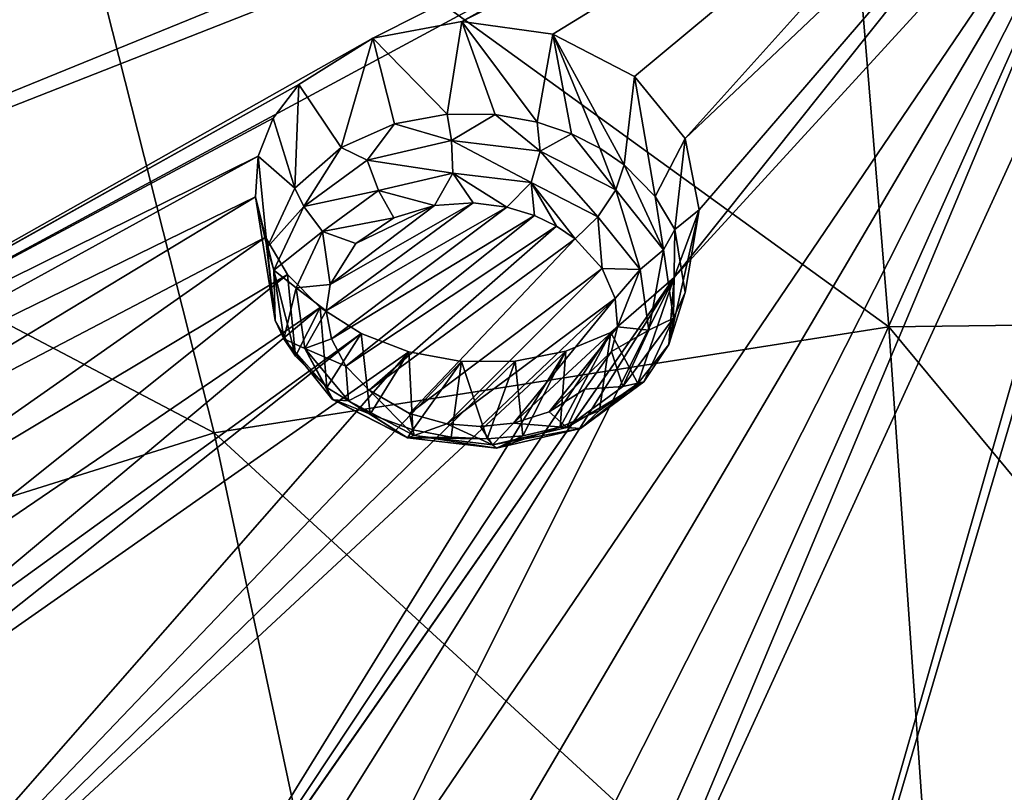
# Model space of a CAD drawing. Units: millimetres. Extents: x -320 to 152, y -206 to 580.
# Drawn here: x -289 to -282, y 455 to 461 of the extents above; entities that cross this region are included whole.
import ezdxf

# ---------------------------------------------------------------- set-up
doc = ezdxf.new("R2010")
doc.units = ezdxf.units.MM
doc.header["$LTSCALE"] = 26.699852
for name, color, linetype in [('1031', 7, 'CONTINUOUS'), ('1180', 7, 'CONTINUOUS'), ('1181', 7, 'CONTINUOUS'), ('753', 7, 'CONTINUOUS'), ('876', 7, 'CONTINUOUS'), ('998', 7, 'CONTINUOUS'), ('999', 7, 'CONTINUOUS')]:
    doc.layers.add(name, color=color, linetype=linetype)

msp = doc.modelspace()

# ---------------------------------------------------------------- linework, layer by layer
at = {"layer": '1031', "color": 7, "linetype": 'CONTINUOUS', "true_color": 0xfffff2}
for points in [[(-286.9877, 459.0133, 54.2986), (-287.0176, 458.8132, 54.1287), (-285.8972, 459.6377, 54.8963), (-286.9877, 459.0133, 54.2986)], [(-285.8972, 459.6377, 54.8963), (-287.0176, 458.8132, 54.1287), (-285.6401, 459.6047, 54.8861), (-285.8972, 459.6377, 54.8963)], [(-287.0176, 458.8132, 54.1287), (-286.9788, 458.5985, 53.9513), (-285.6401, 459.6047, 54.8861), (-287.0176, 458.8132, 54.1287)], [(-286.1905, 459.6186, 54.8603), (-286.9877, 459.0133, 54.2986), (-285.8972, 459.6377, 54.8963), (-286.1905, 459.6186, 54.8603)], [(-286.7925, 459.3281, 54.5758), (-286.9877, 459.0133, 54.2986), (-286.1905, 459.6186, 54.8603), (-286.7925, 459.3281, 54.5758)], [(-285.6401, 459.6047, 54.8861), (-286.9788, 458.5985, 53.9513), (-285.4292, 459.5407, 54.8468), (-285.6401, 459.6047, 54.8861)], [(-286.502, 459.5238, 54.7597), (-286.7925, 459.3281, 54.5758), (-286.1905, 459.6186, 54.8603), (-286.502, 459.5238, 54.7597)], [(-286.9788, 458.5985, 53.9513), (-286.8696, 458.3913, 53.785), (-285.4292, 459.5407, 54.8468), (-286.9788, 458.5985, 53.9513)], [(-285.4292, 459.5407, 54.8468), (-286.8696, 458.3913, 53.785), (-285.2599, 459.4591, 54.7898), (-285.4292, 459.5407, 54.8468)], [(-286.8696, 458.3913, 53.785), (-286.6909, 458.2057, 53.6415), (-285.2599, 459.4591, 54.7898), (-286.8696, 458.3913, 53.785)], [(-286.6909, 458.2057, 53.6415), (-285.1186, 459.3628, 54.7187), (-285.2599, 459.4591, 54.7898), (-286.6909, 458.2057, 53.6415)], [(-286.3836, 458.0294, 53.5145), (-285.1186, 459.3628, 54.7187), (-286.6909, 458.2057, 53.6415), (-286.3836, 458.0294, 53.5145)], [(-284.9126, 459.1366, 54.543), (-285.1186, 459.3628, 54.7187), (-286.3836, 458.0294, 53.5145), (-284.9126, 459.1366, 54.543)], [(-286.0969, 457.9496, 53.467), (-284.9126, 459.1366, 54.543), (-286.3836, 458.0294, 53.5145), (-286.0969, 457.9496, 53.467)], [(-284.8121, 458.9065, 54.3569), (-284.9126, 459.1366, 54.543), (-286.0969, 457.9496, 53.467), (-284.8121, 458.9065, 54.3569)], [(-285.8409, 457.9299, 53.4679), (-284.8121, 458.9065, 54.3569), (-286.0969, 457.9496, 53.467), (-285.8409, 457.9299, 53.4679)], [(-285.5882, 457.9557, 53.5067), (-284.8121, 458.9065, 54.3569), (-285.8409, 457.9299, 53.4679), (-285.5882, 457.9557, 53.5067)], [(-284.7951, 458.691, 54.1773), (-284.8121, 458.9065, 54.3569), (-285.5882, 457.9557, 53.5067), (-284.7951, 458.691, 54.1773)], [(-285.3158, 458.0408, 53.5966), (-284.7951, 458.691, 54.1773), (-285.5882, 457.9557, 53.5067), (-285.3158, 458.0408, 53.5966)], [(-284.8401, 458.5017, 54.0155), (-284.7951, 458.691, 54.1773), (-285.3158, 458.0408, 53.5966), (-284.8401, 458.5017, 54.0155)], [(-285.0443, 458.2148, 53.761), (-284.8401, 458.5017, 54.0155), (-285.3158, 458.0408, 53.5966), (-285.0443, 458.2148, 53.761)]]:
    msp.add_3dface(points, dxfattribs=at)
at = {"layer": '1180', "color": 7, "linetype": 'CONTINUOUS', "true_color": 0xfffff2}
for points in [[(-286.0957, 460.3153, 54.8345), (-286.4972, 460.2412, 54.7525), (-286.0619, 460.1148, 54.9703), (-286.0957, 460.3153, 54.8345)], [(-285.7276, 460.3117, 54.851), (-286.0957, 460.3153, 54.8345), (-286.0619, 460.1148, 54.9703), (-285.7276, 460.3117, 54.851)], [(-285.3849, 460.0337, 54.9483), (-285.7276, 460.3117, 54.851), (-286.0619, 460.1148, 54.9703), (-285.3849, 460.0337, 54.9483)], [(-285.4085, 460.2545, 54.8209), (-285.7276, 460.3117, 54.851), (-285.3849, 460.0337, 54.9483), (-285.4085, 460.2545, 54.8209)], [(-286.4972, 460.2412, 54.7525), (-286.9032, 460.0618, 54.584), (-286.7056, 459.9641, 54.8002), (-286.4972, 460.2412, 54.7525)], [(-286.0619, 460.1148, 54.9703), (-286.4972, 460.2412, 54.7525), (-286.7056, 459.9641, 54.8002), (-286.0619, 460.1148, 54.9703)], [(-285.1452, 460.1649, 54.7614), (-285.4085, 460.2545, 54.8209), (-285.3849, 460.0337, 54.9483), (-285.1452, 460.1649, 54.7614)], [(-284.8079, 459.7368, 54.7385), (-285.1452, 460.1649, 54.7614), (-285.3849, 460.0337, 54.9483), (-284.8079, 459.7368, 54.7385)], [(-284.9291, 460.0559, 54.6835), (-285.1452, 460.1649, 54.7614), (-284.8079, 459.7368, 54.7385), (-284.9291, 460.0559, 54.6835)], [(-286.9032, 460.0618, 54.584), (-287.2577, 459.751, 54.3105), (-287.1893, 459.6108, 54.471), (-286.9032, 460.0618, 54.584)], [(-286.7056, 459.9641, 54.8002), (-286.9032, 460.0618, 54.584), (-287.1893, 459.6108, 54.471), (-286.7056, 459.9641, 54.8002)], [(-286.0619, 460.1148, 54.9703), (-286.7056, 459.9641, 54.8002), (-286.0509, 459.8642, 54.9903), (-286.0619, 460.1148, 54.9703)], [(-285.3849, 460.0337, 54.9483), (-286.0619, 460.1148, 54.9703), (-285.4534, 459.7926, 54.9708), (-285.3849, 460.0337, 54.9483)], [(-285.4534, 459.7926, 54.9708), (-286.0619, 460.1148, 54.9703), (-286.0509, 459.8642, 54.9903), (-285.4534, 459.7926, 54.9708)], [(-284.7447, 459.9287, 54.589), (-284.9291, 460.0559, 54.6835), (-284.8079, 459.7368, 54.7385), (-284.7447, 459.9287, 54.589)], [(-284.9442, 459.5307, 54.7857), (-285.3849, 460.0337, 54.9483), (-285.4534, 459.7926, 54.9708), (-284.9442, 459.5307, 54.7857)], [(-284.8079, 459.7368, 54.7385), (-285.3849, 460.0337, 54.9483), (-284.9442, 459.5307, 54.7857), (-284.8079, 459.7368, 54.7385)], [(-286.7056, 459.9641, 54.8002), (-287.1893, 459.6108, 54.471), (-286.6192, 459.7312, 54.8401), (-286.7056, 459.9641, 54.8002)], [(-286.0509, 459.8642, 54.9903), (-286.7056, 459.9641, 54.8002), (-286.6192, 459.7312, 54.8401), (-286.0509, 459.8642, 54.9903)], [(-286.1905, 459.6186, 54.8603), (-286.0509, 459.8642, 54.9903), (-286.6192, 459.7312, 54.8401), (-286.1905, 459.6186, 54.8603)], [(-286.1905, 459.6186, 54.8603), (-285.8972, 459.6377, 54.8963), (-286.0509, 459.8642, 54.9903), (-286.1905, 459.6186, 54.8603)], [(-285.8972, 459.6377, 54.8963), (-285.6401, 459.6047, 54.8861), (-286.0509, 459.8642, 54.9903), (-285.8972, 459.6377, 54.8963)], [(-285.6401, 459.6047, 54.8861), (-285.4534, 459.7926, 54.9708), (-286.0509, 459.8642, 54.9903), (-285.6401, 459.6047, 54.8861)], [(-287.2577, 459.751, 54.3105), (-287.4687, 459.2961, 53.9265), (-287.1893, 459.6108, 54.471), (-287.2577, 459.751, 54.3105)], [(-285.6401, 459.6047, 54.8861), (-285.4292, 459.5407, 54.8468), (-285.4534, 459.7926, 54.9708), (-285.6401, 459.6047, 54.8861)], [(-285.2599, 459.4591, 54.7898), (-285.1186, 459.3628, 54.7187), (-285.4534, 459.7926, 54.9708), (-285.2599, 459.4591, 54.7898)], [(-285.1186, 459.3628, 54.7187), (-284.9442, 459.5307, 54.7857), (-285.4534, 459.7926, 54.9708), (-285.1186, 459.3628, 54.7187)], [(-285.4292, 459.5407, 54.8468), (-285.2599, 459.4591, 54.7898), (-285.4534, 459.7926, 54.9708), (-285.4292, 459.5407, 54.8468)], [(-286.6192, 459.7312, 54.8401), (-287.1893, 459.6108, 54.471), (-287.0463, 459.4193, 54.5495), (-286.6192, 459.7312, 54.8401)], [(-286.502, 459.5238, 54.7597), (-286.6192, 459.7312, 54.8401), (-287.0463, 459.4193, 54.5495), (-286.502, 459.5238, 54.7597)], [(-286.502, 459.5238, 54.7597), (-286.1905, 459.6186, 54.8603), (-286.6192, 459.7312, 54.8401), (-286.502, 459.5238, 54.7597)], [(-287.1893, 459.6108, 54.471), (-287.4687, 459.2961, 53.9265), (-287.4169, 459.1237, 54.047), (-287.1893, 459.6108, 54.471)], [(-287.1893, 459.6108, 54.471), (-287.4169, 459.1237, 54.047), (-287.0463, 459.4193, 54.5495), (-287.1893, 459.6108, 54.471)], [(-286.7925, 459.3281, 54.5758), (-286.502, 459.5238, 54.7597), (-287.0463, 459.4193, 54.5495), (-286.7925, 459.3281, 54.5758)], [(-287.0463, 459.4193, 54.5495), (-287.4169, 459.1237, 54.047), (-287.2471, 458.9892, 54.1752), (-287.0463, 459.4193, 54.5495)], [(-286.9877, 459.0133, 54.2986), (-287.0463, 459.4193, 54.5495), (-287.2471, 458.9892, 54.1752), (-286.9877, 459.0133, 54.2986)], [(-286.9877, 459.0133, 54.2986), (-286.7925, 459.3281, 54.5758), (-287.0463, 459.4193, 54.5495), (-286.9877, 459.0133, 54.2986)], [(-287.4687, 459.2961, 53.9265), (-287.4089, 458.7388, 53.4727), (-287.4169, 459.1237, 54.047), (-287.4687, 459.2961, 53.9265)], [(-287.4169, 459.1237, 54.047), (-287.4089, 458.7388, 53.4727), (-287.3414, 458.5987, 53.6118), (-287.4169, 459.1237, 54.047)], [(-287.4169, 459.1237, 54.047), (-287.3414, 458.5987, 53.6118), (-287.2471, 458.9892, 54.1752), (-287.4169, 459.1237, 54.047)], [(-287.0176, 458.8132, 54.1287), (-286.9877, 459.0133, 54.2986), (-287.2471, 458.9892, 54.1752), (-287.0176, 458.8132, 54.1287)], [(-287.2471, 458.9892, 54.1752), (-287.3414, 458.5987, 53.6118), (-287.1805, 458.5259, 53.7911), (-287.2471, 458.9892, 54.1752)], [(-287.0176, 458.8132, 54.1287), (-287.2471, 458.9892, 54.1752), (-287.1805, 458.5259, 53.7911), (-287.0176, 458.8132, 54.1287)], [(-286.9788, 458.5985, 53.9513), (-287.0176, 458.8132, 54.1287), (-287.1805, 458.5259, 53.7911), (-286.9788, 458.5985, 53.9513)], [(-287.4089, 458.7388, 53.4727), (-287.2515, 458.4676, 53.2588), (-287.3414, 458.5987, 53.6118), (-287.4089, 458.7388, 53.4727)], [(-287.2515, 458.4676, 53.2588), (-287.0142, 458.2279, 53.0748), (-287.3414, 458.5987, 53.6118), (-287.2515, 458.4676, 53.2588)], [(-287.3414, 458.5987, 53.6118), (-287.0142, 458.2279, 53.0748), (-286.9765, 458.141, 53.2528), (-287.3414, 458.5987, 53.6118)], [(-287.3414, 458.5987, 53.6118), (-286.9765, 458.141, 53.2528), (-287.1805, 458.5259, 53.7911), (-287.3414, 458.5987, 53.6118)], [(-286.8696, 458.3913, 53.785), (-286.9788, 458.5985, 53.9513), (-287.1805, 458.5259, 53.7911), (-286.8696, 458.3913, 53.785)], [(-286.8696, 458.3913, 53.785), (-287.1805, 458.5259, 53.7911), (-286.8486, 458.1244, 53.4875), (-286.8696, 458.3913, 53.785)], [(-287.1805, 458.5259, 53.7911), (-286.9765, 458.141, 53.2528), (-286.9649, 458.1324, 53.2836), (-287.1805, 458.5259, 53.7911)], [(-286.8486, 458.1244, 53.4875), (-287.1805, 458.5259, 53.7911), (-286.9649, 458.1324, 53.2836), (-286.8486, 458.1244, 53.4875)], [(-286.6909, 458.2057, 53.6415), (-286.8696, 458.3913, 53.785), (-286.8486, 458.1244, 53.4875), (-286.6909, 458.2057, 53.6415)]]:
    msp.add_3dface(points, dxfattribs=at)
at = {"layer": '1181', "color": 7, "linetype": 'CONTINUOUS', "true_color": 0xfffff2}
for points in [[(-284.7447, 459.9287, 54.589), (-284.8079, 459.7368, 54.7385), (-284.4434, 459.2799, 54.38), (-284.7447, 459.9287, 54.589)], [(-284.5059, 459.6872, 54.4034), (-284.7447, 459.9287, 54.589), (-284.4434, 459.2799, 54.38), (-284.5059, 459.6872, 54.4034)], [(-284.8079, 459.7368, 54.7385), (-284.9442, 459.5307, 54.7857), (-284.6224, 459.1274, 54.4694), (-284.8079, 459.7368, 54.7385)], [(-284.4434, 459.2799, 54.38), (-284.8079, 459.7368, 54.7385), (-284.6224, 459.1274, 54.4694), (-284.4434, 459.2799, 54.38)], [(-284.3566, 459.4335, 54.2036), (-284.5059, 459.6872, 54.4034), (-284.4434, 459.2799, 54.38), (-284.3566, 459.4335, 54.2036)], [(-285.1186, 459.3628, 54.7187), (-284.9126, 459.1366, 54.543), (-284.9442, 459.5307, 54.7857), (-285.1186, 459.3628, 54.7187)], [(-284.9442, 459.5307, 54.7857), (-284.9126, 459.1366, 54.543), (-284.6224, 459.1274, 54.4694), (-284.9442, 459.5307, 54.7857)], [(-284.3673, 458.756, 53.9459), (-284.3566, 459.4335, 54.2036), (-284.4434, 459.2799, 54.38), (-284.3673, 458.756, 53.9459)], [(-284.2775, 458.9527, 53.8136), (-284.3566, 459.4335, 54.2036), (-284.3673, 458.756, 53.9459), (-284.2775, 458.9527, 53.8136)], [(-284.5553, 458.665, 54.0862), (-284.4434, 459.2799, 54.38), (-284.6224, 459.1274, 54.4694), (-284.5553, 458.665, 54.0862)], [(-284.3673, 458.756, 53.9459), (-284.4434, 459.2799, 54.38), (-284.5553, 458.665, 54.0862), (-284.3673, 458.756, 53.9459)], [(-284.9126, 459.1366, 54.543), (-284.8121, 458.9065, 54.3569), (-284.6224, 459.1274, 54.4694), (-284.9126, 459.1366, 54.543)], [(-284.8121, 458.9065, 54.3569), (-284.7951, 458.691, 54.1773), (-284.6224, 459.1274, 54.4694), (-284.8121, 458.9065, 54.3569)], [(-284.7951, 458.691, 54.1773), (-284.5553, 458.665, 54.0862), (-284.6224, 459.1274, 54.4694), (-284.7951, 458.691, 54.1773)], [(-284.4016, 458.5548, 53.4809), (-284.2775, 458.9527, 53.8136), (-284.3673, 458.756, 53.9459), (-284.4016, 458.5548, 53.4809)], [(-284.5933, 458.2692, 53.5223), (-284.3673, 458.756, 53.9459), (-284.7548, 458.2352, 53.7122), (-284.5933, 458.2692, 53.5223)], [(-284.7548, 458.2352, 53.7122), (-284.3673, 458.756, 53.9459), (-284.5553, 458.665, 54.0862), (-284.7548, 458.2352, 53.7122)], [(-284.5933, 458.2692, 53.5223), (-284.4016, 458.5548, 53.4809), (-284.3673, 458.756, 53.9459), (-284.5933, 458.2692, 53.5223)], [(-284.7951, 458.691, 54.1773), (-284.8401, 458.5017, 54.0155), (-284.5553, 458.665, 54.0862), (-284.7951, 458.691, 54.1773)], [(-284.8401, 458.5017, 54.0155), (-284.7548, 458.2352, 53.7122), (-284.5553, 458.665, 54.0862), (-284.8401, 458.5017, 54.0155)], [(-284.6398, 458.2569, 53.2242), (-284.4016, 458.5548, 53.4809), (-284.5933, 458.2692, 53.5223), (-284.6398, 458.2569, 53.2242)], [(-284.8401, 458.5017, 54.0155), (-285.0443, 458.2148, 53.761), (-284.7548, 458.2352, 53.7122), (-284.8401, 458.5017, 54.0155)], [(-285.0757, 457.9151, 53.1926), (-284.5933, 458.2692, 53.5223), (-285.1807, 457.9226, 53.4211), (-285.0757, 457.9151, 53.1926)], [(-285.1807, 457.9226, 53.4211), (-284.5933, 458.2692, 53.5223), (-284.7548, 458.2352, 53.7122), (-285.1807, 457.9226, 53.4211)], [(-285.0757, 457.9151, 53.1926), (-284.6398, 458.2569, 53.2242), (-284.5933, 458.2692, 53.5223), (-285.0757, 457.9151, 53.1926)], [(-284.9307, 458.0515, 53.0404), (-284.6398, 458.2569, 53.2242), (-285.0757, 457.9151, 53.1926), (-284.9307, 458.0515, 53.0404)], [(-287.0142, 458.2279, 53.0748), (-286.6824, 458.0225, 52.924), (-286.9765, 458.141, 53.2528), (-287.0142, 458.2279, 53.0748)], [(-286.6909, 458.2057, 53.6415), (-286.8486, 458.1244, 53.4875), (-286.3475, 457.8594, 53.2888), (-286.6909, 458.2057, 53.6415)], [(-286.3836, 458.0294, 53.5145), (-286.6909, 458.2057, 53.6415), (-286.3475, 457.8594, 53.2888), (-286.3836, 458.0294, 53.5145)], [(-285.0443, 458.2148, 53.761), (-285.3158, 458.0408, 53.5966), (-285.1807, 457.9226, 53.4211), (-285.0443, 458.2148, 53.761)], [(-285.0443, 458.2148, 53.761), (-285.1807, 457.9226, 53.4211), (-284.7548, 458.2352, 53.7122), (-285.0443, 458.2148, 53.761)], [(-286.9765, 458.141, 53.2528), (-286.6824, 458.0225, 52.924), (-286.3975, 457.8436, 53.0427), (-286.9765, 458.141, 53.2528)], [(-286.9649, 458.1324, 53.2836), (-286.9765, 458.141, 53.2528), (-286.3975, 457.8436, 53.0427), (-286.9649, 458.1324, 53.2836)], [(-286.8486, 458.1244, 53.4875), (-286.9649, 458.1324, 53.2836), (-286.3975, 457.8436, 53.0427), (-286.8486, 458.1244, 53.4875)], [(-286.8486, 458.1244, 53.4875), (-286.3975, 457.8436, 53.0427), (-286.3475, 457.8594, 53.2888), (-286.8486, 458.1244, 53.4875)], [(-286.6824, 458.0225, 52.924), (-286.358, 457.9042, 52.8441), (-286.3975, 457.8436, 53.0427), (-286.6824, 458.0225, 52.924)], [(-286.0969, 457.9496, 53.467), (-286.3836, 458.0294, 53.5145), (-286.3475, 457.8594, 53.2888), (-286.0969, 457.9496, 53.467)], [(-285.3158, 458.0408, 53.5966), (-285.5882, 457.9557, 53.5067), (-285.1807, 457.9226, 53.4211), (-285.3158, 458.0408, 53.5966)], [(-285.2325, 457.9244, 52.9203), (-284.9307, 458.0515, 53.0404), (-285.0757, 457.9151, 53.1926), (-285.2325, 457.9244, 52.9203)], [(-286.0969, 457.9496, 53.467), (-286.3475, 457.8594, 53.2888), (-285.7488, 457.7885, 53.27), (-286.0969, 457.9496, 53.467)], [(-285.8409, 457.9299, 53.4679), (-286.0969, 457.9496, 53.467), (-285.7488, 457.7885, 53.27), (-285.8409, 457.9299, 53.4679)], [(-285.5882, 457.9557, 53.5067), (-285.8409, 457.9299, 53.4679), (-285.7488, 457.7885, 53.27), (-285.5882, 457.9557, 53.5067)], [(-285.5882, 457.9557, 53.5067), (-285.7488, 457.7885, 53.27), (-285.1807, 457.9226, 53.4211), (-285.5882, 457.9557, 53.5067)], [(-286.358, 457.9042, 52.8441), (-286.0631, 457.8483, 52.8139), (-286.3975, 457.8436, 53.0427), (-286.358, 457.9042, 52.8441)], [(-285.7488, 457.7885, 53.27), (-285.0757, 457.9151, 53.1926), (-285.1807, 457.9226, 53.4211), (-285.7488, 457.7885, 53.27)], [(-285.7192, 457.7632, 53.0214), (-285.0757, 457.9151, 53.1926), (-285.7488, 457.7885, 53.27), (-285.7192, 457.7632, 53.0214)], [(-285.5181, 457.8582, 52.8509), (-285.2325, 457.9244, 52.9203), (-285.7192, 457.7632, 53.0214), (-285.5181, 457.8582, 52.8509)], [(-285.7192, 457.7632, 53.0214), (-285.2325, 457.9244, 52.9203), (-285.0757, 457.9151, 53.1926), (-285.7192, 457.7632, 53.0214)], [(-286.3975, 457.8436, 53.0427), (-285.7192, 457.7632, 53.0214), (-286.3475, 457.8594, 53.2888), (-286.3975, 457.8436, 53.0427)], [(-286.0631, 457.8483, 52.8139), (-285.7892, 457.8352, 52.8176), (-286.3975, 457.8436, 53.0427), (-286.0631, 457.8483, 52.8139)], [(-286.3975, 457.8436, 53.0427), (-285.7892, 457.8352, 52.8176), (-285.7192, 457.7632, 53.0214), (-286.3975, 457.8436, 53.0427)], [(-286.3475, 457.8594, 53.2888), (-285.7192, 457.7632, 53.0214), (-285.7488, 457.7885, 53.27), (-286.3475, 457.8594, 53.2888)], [(-285.7892, 457.8352, 52.8176), (-285.5181, 457.8582, 52.8509), (-285.7192, 457.7632, 53.0214), (-285.7892, 457.8352, 52.8176)]]:
    msp.add_3dface(points, dxfattribs=at)
at = {"layer": '753', "color": 7, "linetype": 'CONTINUOUS'}
for points in [[(-276.9616, 464.4422, 17.3535), (-277.4385, 458.7562, 13.2601), (-283.1911, 464.3868, 17.3074), (-276.9616, 464.4422, 17.3535)], [(-283.1911, 464.3868, 17.3074), (-282.7233, 458.6917, 13.2104), (-289.2812, 463.4428, 17.8395), (-283.1911, 464.3868, 17.3074)], [(-283.1911, 464.3868, 17.3074), (-277.4385, 458.7562, 13.2601), (-282.7233, 458.6917, 13.2104), (-283.1911, 464.3868, 17.3074)], [(-289.2812, 463.4428, 17.8395), (-287.8739, 457.8801, 13.754), (-295.0222, 461.6472, 19.004), (-289.2812, 463.4428, 17.8395)], [(-289.2812, 463.4428, 17.8395), (-282.7233, 458.6917, 13.2104), (-287.8739, 457.8801, 13.754), (-289.2812, 463.4428, 17.8395)], [(-295.0222, 461.6472, 19.004), (-287.8739, 457.8801, 13.754), (-292.6844, 456.3708, 14.9608), (-295.0222, 461.6472, 19.004)], [(-282.7233, 458.6917, 13.2104), (-282.3105, 452.7644, 9.1657), (-287.8739, 457.8801, 13.754), (-282.7233, 458.6917, 13.2104)], [(-277.4385, 458.7562, 13.2601), (-277.8601, 452.8269, 9.2113), (-282.7233, 458.6917, 13.2104), (-277.4385, 458.7562, 13.2601)], [(-282.7233, 458.6917, 13.2104), (-277.8601, 452.8269, 9.2113), (-282.3105, 452.7644, 9.1657), (-282.7233, 458.6917, 13.2104)], [(-287.8739, 457.8801, 13.754), (-286.6418, 452.0979, 9.7047), (-292.6844, 456.3708, 14.9608), (-287.8739, 457.8801, 13.754)], [(-287.8739, 457.8801, 13.754), (-282.3105, 452.7644, 9.1657), (-286.6418, 452.0979, 9.7047), (-287.8739, 457.8801, 13.754)], [(-292.6844, 456.3708, 14.9608), (-286.6418, 452.0979, 9.7047), (-290.6616, 450.8691, 10.8952), (-292.6844, 456.3708, 14.9608)]]:
    msp.add_3dface(points, dxfattribs=at)
at = {"layer": '876', "color": 7, "linetype": 'CONTINUOUS', "true_color": 0xcfd1e0}
for points in [[(-294.2378, 460.4915, 52.6746), (-281.7658, 463.8347, 56.4824), (-294.3094, 461.0567, 53.1304), (-294.2378, 460.4915, 52.6746)], [(-281.6908, 463.6406, 56.3361), (-281.7658, 463.8347, 56.4824), (-294.2378, 460.4915, 52.6746), (-281.6908, 463.6406, 56.3361)], [(-281.6908, 463.6406, 56.3361), (-297.0554, 457.3706, 49.4305), (-281.5803, 463.4575, 56.1982), (-281.6908, 463.6406, 56.3361)], [(-297.0554, 457.3706, 49.4305), (-281.6908, 463.6406, 56.3361), (-294.9827, 459.624, 51.8139), (-297.0554, 457.3706, 49.4305)], [(-294.9827, 459.624, 51.8139), (-281.6908, 463.6406, 56.3361), (-294.4783, 459.9805, 52.205), (-294.9827, 459.624, 51.8139)], [(-294.4783, 459.9805, 52.205), (-281.6908, 463.6406, 56.3361), (-294.2378, 460.4915, 52.6746), (-294.4783, 459.9805, 52.205)], [(-281.5803, 463.4575, 56.1982), (-297.0554, 457.3706, 49.4305), (-293.8061, 456.8627, 49.5868), (-281.5803, 463.4575, 56.1982)], [(-286.6634, 460.895, 53.9354), (-281.5803, 463.4575, 56.1982), (-293.8061, 456.8627, 49.5868), (-286.6634, 460.895, 53.9354)], [(-285.9833, 461.0228, 54.0891), (-281.5803, 463.4575, 56.1982), (-286.6634, 460.895, 53.9354), (-285.9833, 461.0228, 54.0891)], [(-281.437, 463.2897, 56.0717), (-281.5803, 463.4575, 56.1982), (-285.9833, 461.0228, 54.0891), (-281.437, 463.2897, 56.0717)], [(-285.2878, 460.9258, 54.0553), (-281.437, 463.2897, 56.0717), (-285.9833, 461.0228, 54.0891), (-285.2878, 460.9258, 54.0553)], [(-284.6656, 460.6024, 53.8264), (-281.437, 463.2897, 56.0717), (-285.2878, 460.9258, 54.0553), (-284.6656, 460.6024, 53.8264)], [(-284.2777, 460.1298, 53.4563), (-281.437, 463.2897, 56.0717), (-284.6656, 460.6024, 53.8264), (-284.2777, 460.1298, 53.4563)], [(-281.1675, 463.0746, 55.9096), (-281.437, 463.2897, 56.0717), (-284.2777, 460.1298, 53.4563), (-281.1675, 463.0746, 55.9096)], [(-280.8449, 462.9128, 55.7877), (-281.1675, 463.0746, 55.9096), (-284.362, 459.0666, 52.5583), (-280.8449, 462.9128, 55.7877)], [(-284.362, 459.0666, 52.5583), (-281.1675, 463.0746, 55.9096), (-284.1711, 459.5832, 53.0049), (-284.362, 459.0666, 52.5583)], [(-284.1711, 459.5832, 53.0049), (-281.1675, 463.0746, 55.9096), (-284.2777, 460.1298, 53.4563), (-284.1711, 459.5832, 53.0049)], [(-280.8449, 462.9128, 55.7877), (-284.362, 459.0666, 52.5583), (-286.8983, 453.9788, 47.7667), (-280.8449, 462.9128, 55.7877)], [(-286.1809, 453.8469, 47.6974), (-280.8449, 462.9128, 55.7877), (-286.8983, 453.9788, 47.7667), (-286.1809, 453.8469, 47.6974)], [(-285.5937, 453.516, 47.4182), (-280.8449, 462.9128, 55.7877), (-286.1809, 453.8469, 47.6974), (-285.5937, 453.516, 47.4182)], [(-285.2413, 453.0447, 46.9786), (-280.8449, 462.9128, 55.7877), (-285.5937, 453.516, 47.4182), (-285.2413, 453.0447, 46.9786)], [(-285.1924, 452.5263, 46.4654), (-280.8449, 462.9128, 55.7877), (-285.2413, 453.0447, 46.9786), (-285.1924, 452.5263, 46.4654)], [(-280.4854, 462.8123, 55.712), (-280.8449, 462.9128, 55.7877), (-285.1924, 452.5263, 46.4654), (-280.4854, 462.8123, 55.712)], [(-284.1759, 449.8974, 43.799), (-280.4854, 462.8123, 55.712), (-285.1924, 452.5263, 46.4654), (-284.1759, 449.8974, 43.799)], [(-280.4854, 462.8123, 55.712), (-284.1759, 449.8974, 43.799), (-281.7221, 458.2108, 51.9153), (-280.4854, 462.8123, 55.712)], [(-287.227, 460.5411, 53.5998), (-286.6634, 460.895, 53.9354), (-293.8061, 456.8627, 49.5868), (-287.227, 460.5411, 53.5998)], [(-293.225, 457.1813, 49.9718), (-287.227, 460.5411, 53.5998), (-293.8061, 456.8627, 49.5868), (-293.225, 457.1813, 49.9718)], [(-287.4235, 460.2857, 53.372), (-287.227, 460.5411, 53.5998), (-293.225, 457.1813, 49.9718), (-287.4235, 460.2857, 53.372)], [(-287.5374, 459.9941, 53.1194), (-287.4235, 460.2857, 53.372), (-293.225, 457.1813, 49.9718), (-287.5374, 459.9941, 53.1194)], [(-292.5089, 457.2653, 50.16), (-287.5374, 459.9941, 53.1194), (-293.225, 457.1813, 49.9718), (-292.5089, 457.2653, 50.16)], [(-287.5575, 459.6848, 52.8586), (-287.5374, 459.9941, 53.1194), (-292.5089, 457.2653, 50.16), (-287.5575, 459.6848, 52.8586)], [(-291.8001, 457.1167, 50.1313), (-287.5575, 459.6848, 52.8586), (-292.5089, 457.2653, 50.16), (-291.8001, 457.1167, 50.1313)], [(-287.4809, 459.3767, 52.6051), (-287.5575, 459.6848, 52.8586), (-291.8001, 457.1167, 50.1313), (-287.4809, 459.3767, 52.6051)], [(-291.2046, 456.7619, 49.894), (-287.4809, 459.3767, 52.6051), (-291.8001, 457.1167, 50.1313), (-291.2046, 456.7619, 49.894)], [(-287.3129, 459.0894, 52.3758), (-287.4809, 459.3767, 52.6051), (-291.2046, 456.7619, 49.894), (-287.3129, 459.0894, 52.3758)], [(-290.8421, 456.2655, 49.4896), (-287.3129, 459.0894, 52.3758), (-291.2046, 456.7619, 49.894), (-290.8421, 456.2655, 49.4896)], [(-287.0637, 458.8387, 52.1821), (-287.3129, 459.0894, 52.3758), (-290.8421, 456.2655, 49.4896), (-287.0637, 458.8387, 52.1821)], [(-284.362, 459.0666, 52.5583), (-284.846, 458.6462, 52.1724), (-288.515, 453.1099, 46.7589), (-284.362, 459.0666, 52.5583)], [(-288.1819, 453.5837, 47.2608), (-284.362, 459.0666, 52.5583), (-288.515, 453.1099, 46.7589), (-288.1819, 453.5837, 47.2608)], [(-287.6011, 453.8879, 47.6149), (-284.362, 459.0666, 52.5583), (-288.1819, 453.5837, 47.2608), (-287.6011, 453.8879, 47.6149)], [(-286.8983, 453.9788, 47.7667), (-284.362, 459.0666, 52.5583), (-287.6011, 453.8879, 47.6149), (-286.8983, 453.9788, 47.7667)], [(-290.7843, 455.7206, 48.9934), (-287.0637, 458.8387, 52.1821), (-290.8421, 456.2655, 49.4896), (-290.7843, 455.7206, 48.9934)], [(-286.7523, 458.6401, 52.037), (-287.0637, 458.8387, 52.1821), (-290.7843, 455.7206, 48.9934), (-286.7523, 458.6401, 52.037)], [(-286.3874, 458.4993, 51.9436), (-286.7523, 458.6401, 52.037), (-291.0384, 455.2373, 48.5061), (-286.3874, 458.4993, 51.9436)], [(-291.0384, 455.2373, 48.5061), (-286.7523, 458.6401, 52.037), (-290.7843, 455.7206, 48.9934), (-291.0384, 455.2373, 48.5061)], [(-284.846, 458.6462, 52.1724), (-285.1884, 458.5046, 52.0301), (-288.515, 453.1099, 46.7589), (-284.846, 458.6462, 52.1724)], [(-285.5762, 458.4284, 51.9396), (-291.6101, 452.5408, 45.791), (-285.1884, 458.5046, 52.0301), (-285.5762, 458.4284, 51.9396)], [(-285.1884, 458.5046, 52.0301), (-291.6101, 452.5408, 45.791), (-288.515, 453.1099, 46.7589), (-285.1884, 458.5046, 52.0301)], [(-286.3874, 458.4993, 51.9436), (-291.6101, 452.5408, 45.791), (-285.9854, 458.426, 51.9098), (-286.3874, 458.4993, 51.9436)], [(-291.6101, 452.5408, 45.791), (-286.3874, 458.4993, 51.9436), (-291.0384, 455.2373, 48.5061), (-291.6101, 452.5408, 45.791)], [(-285.9854, 458.426, 51.9098), (-291.6101, 452.5408, 45.791), (-285.5762, 458.4284, 51.9396), (-285.9854, 458.426, 51.9098)], [(-281.7221, 458.2108, 51.9153), (-284.1759, 449.8974, 43.799), (-281.7715, 451.4052, 45.4756), (-281.7221, 458.2108, 51.9153)]]:
    msp.add_3dface(points, dxfattribs=at)
at = {"layer": '998', "color": 7, "linetype": 'CONTINUOUS', "true_color": 0xfffff2}
for points in [[(-284.5059, 459.6872, 54.4034), (-284.6656, 460.6024, 53.8264), (-284.7447, 459.9287, 54.589), (-284.5059, 459.6872, 54.4034)], [(-284.2777, 460.1298, 53.4563), (-284.6656, 460.6024, 53.8264), (-284.5059, 459.6872, 54.4034), (-284.2777, 460.1298, 53.4563)], [(-284.3566, 459.4335, 54.2036), (-284.2777, 460.1298, 53.4563), (-284.5059, 459.6872, 54.4034), (-284.3566, 459.4335, 54.2036)], [(-284.1711, 459.5832, 53.0049), (-284.2777, 460.1298, 53.4563), (-284.3566, 459.4335, 54.2036), (-284.1711, 459.5832, 53.0049)], [(-284.362, 459.0666, 52.5583), (-284.1711, 459.5832, 53.0049), (-284.4016, 458.5548, 53.4809), (-284.362, 459.0666, 52.5583)], [(-284.4016, 458.5548, 53.4809), (-284.1711, 459.5832, 53.0049), (-284.2775, 458.9527, 53.8136), (-284.4016, 458.5548, 53.4809)], [(-284.2775, 458.9527, 53.8136), (-284.1711, 459.5832, 53.0049), (-284.3566, 459.4335, 54.2036), (-284.2775, 458.9527, 53.8136)], [(-284.846, 458.6462, 52.1724), (-284.362, 459.0666, 52.5583), (-284.6398, 458.2569, 53.2242), (-284.846, 458.6462, 52.1724)], [(-284.6398, 458.2569, 53.2242), (-284.362, 459.0666, 52.5583), (-284.4016, 458.5548, 53.4809), (-284.6398, 458.2569, 53.2242)], [(-287.0637, 458.8387, 52.1821), (-286.7523, 458.6401, 52.037), (-287.0142, 458.2279, 53.0748), (-287.0637, 458.8387, 52.1821)], [(-287.0142, 458.2279, 53.0748), (-286.7523, 458.6401, 52.037), (-286.6824, 458.0225, 52.924), (-287.0142, 458.2279, 53.0748)], [(-286.7523, 458.6401, 52.037), (-286.3874, 458.4993, 51.9436), (-286.6824, 458.0225, 52.924), (-286.7523, 458.6401, 52.037)], [(-285.1884, 458.5046, 52.0301), (-284.846, 458.6462, 52.1724), (-285.2325, 457.9244, 52.9203), (-285.1884, 458.5046, 52.0301)], [(-285.2325, 457.9244, 52.9203), (-284.846, 458.6462, 52.1724), (-284.9307, 458.0515, 53.0404), (-285.2325, 457.9244, 52.9203)], [(-284.9307, 458.0515, 53.0404), (-284.846, 458.6462, 52.1724), (-284.6398, 458.2569, 53.2242), (-284.9307, 458.0515, 53.0404)], [(-286.6824, 458.0225, 52.924), (-286.3874, 458.4993, 51.9436), (-286.358, 457.9042, 52.8441), (-286.6824, 458.0225, 52.924)], [(-286.3874, 458.4993, 51.9436), (-285.9854, 458.426, 51.9098), (-286.358, 457.9042, 52.8441), (-286.3874, 458.4993, 51.9436)], [(-285.5762, 458.4284, 51.9396), (-285.1884, 458.5046, 52.0301), (-285.5181, 457.8582, 52.8509), (-285.5762, 458.4284, 51.9396)], [(-285.5181, 457.8582, 52.8509), (-285.1884, 458.5046, 52.0301), (-285.2325, 457.9244, 52.9203), (-285.5181, 457.8582, 52.8509)], [(-286.358, 457.9042, 52.8441), (-285.9854, 458.426, 51.9098), (-286.0631, 457.8483, 52.8139), (-286.358, 457.9042, 52.8441)], [(-286.0631, 457.8483, 52.8139), (-285.9854, 458.426, 51.9098), (-285.7892, 457.8352, 52.8176), (-286.0631, 457.8483, 52.8139)], [(-285.9854, 458.426, 51.9098), (-285.5762, 458.4284, 51.9396), (-285.7892, 457.8352, 52.8176), (-285.9854, 458.426, 51.9098)], [(-285.7892, 457.8352, 52.8176), (-285.5762, 458.4284, 51.9396), (-285.5181, 457.8582, 52.8509), (-285.7892, 457.8352, 52.8176)]]:
    msp.add_3dface(points, dxfattribs=at)
at = {"layer": '999', "color": 7, "linetype": 'CONTINUOUS', "true_color": 0xfffff2}
for points in [[(-285.9833, 461.0228, 54.0891), (-286.6634, 460.895, 53.9354), (-286.0957, 460.3153, 54.8345), (-285.9833, 461.0228, 54.0891)], [(-285.7276, 460.3117, 54.851), (-285.9833, 461.0228, 54.0891), (-286.0957, 460.3153, 54.8345), (-285.7276, 460.3117, 54.851)], [(-285.2878, 460.9258, 54.0553), (-285.9833, 461.0228, 54.0891), (-285.4085, 460.2545, 54.8209), (-285.2878, 460.9258, 54.0553)], [(-285.4085, 460.2545, 54.8209), (-285.9833, 461.0228, 54.0891), (-285.7276, 460.3117, 54.851), (-285.4085, 460.2545, 54.8209)], [(-286.6634, 460.895, 53.9354), (-287.227, 460.5411, 53.5998), (-286.9032, 460.0618, 54.584), (-286.6634, 460.895, 53.9354)], [(-286.4972, 460.2412, 54.7525), (-286.6634, 460.895, 53.9354), (-286.9032, 460.0618, 54.584), (-286.4972, 460.2412, 54.7525)], [(-286.0957, 460.3153, 54.8345), (-286.6634, 460.895, 53.9354), (-286.4972, 460.2412, 54.7525), (-286.0957, 460.3153, 54.8345)], [(-285.1452, 460.1649, 54.7614), (-285.2878, 460.9258, 54.0553), (-285.4085, 460.2545, 54.8209), (-285.1452, 460.1649, 54.7614)], [(-284.6656, 460.6024, 53.8264), (-285.2878, 460.9258, 54.0553), (-284.7447, 459.9287, 54.589), (-284.6656, 460.6024, 53.8264)], [(-284.7447, 459.9287, 54.589), (-285.2878, 460.9258, 54.0553), (-284.9291, 460.0559, 54.6835), (-284.7447, 459.9287, 54.589)], [(-284.9291, 460.0559, 54.6835), (-285.2878, 460.9258, 54.0553), (-285.1452, 460.1649, 54.7614), (-284.9291, 460.0559, 54.6835)], [(-287.227, 460.5411, 53.5998), (-287.4235, 460.2857, 53.372), (-287.2577, 459.751, 54.3105), (-287.227, 460.5411, 53.5998)], [(-286.9032, 460.0618, 54.584), (-287.227, 460.5411, 53.5998), (-287.2577, 459.751, 54.3105), (-286.9032, 460.0618, 54.584)], [(-287.4235, 460.2857, 53.372), (-287.5374, 459.9941, 53.1194), (-287.2577, 459.751, 54.3105), (-287.4235, 460.2857, 53.372)], [(-287.5374, 459.9941, 53.1194), (-287.5575, 459.6848, 52.8586), (-287.4687, 459.2961, 53.9265), (-287.5374, 459.9941, 53.1194)], [(-287.2577, 459.751, 54.3105), (-287.5374, 459.9941, 53.1194), (-287.4687, 459.2961, 53.9265), (-287.2577, 459.751, 54.3105)], [(-287.5575, 459.6848, 52.8586), (-287.4809, 459.3767, 52.6051), (-287.4089, 458.7388, 53.4727), (-287.5575, 459.6848, 52.8586)], [(-287.4687, 459.2961, 53.9265), (-287.5575, 459.6848, 52.8586), (-287.4089, 458.7388, 53.4727), (-287.4687, 459.2961, 53.9265)], [(-287.4809, 459.3767, 52.6051), (-287.3129, 459.0894, 52.3758), (-287.2515, 458.4676, 53.2588), (-287.4809, 459.3767, 52.6051)], [(-287.4089, 458.7388, 53.4727), (-287.4809, 459.3767, 52.6051), (-287.2515, 458.4676, 53.2588), (-287.4089, 458.7388, 53.4727)], [(-287.3129, 459.0894, 52.3758), (-287.0637, 458.8387, 52.1821), (-287.2515, 458.4676, 53.2588), (-287.3129, 459.0894, 52.3758)], [(-287.0637, 458.8387, 52.1821), (-287.0142, 458.2279, 53.0748), (-287.2515, 458.4676, 53.2588), (-287.0637, 458.8387, 52.1821)]]:
    msp.add_3dface(points, dxfattribs=at)

doc.saveas('drawing.dxf')
